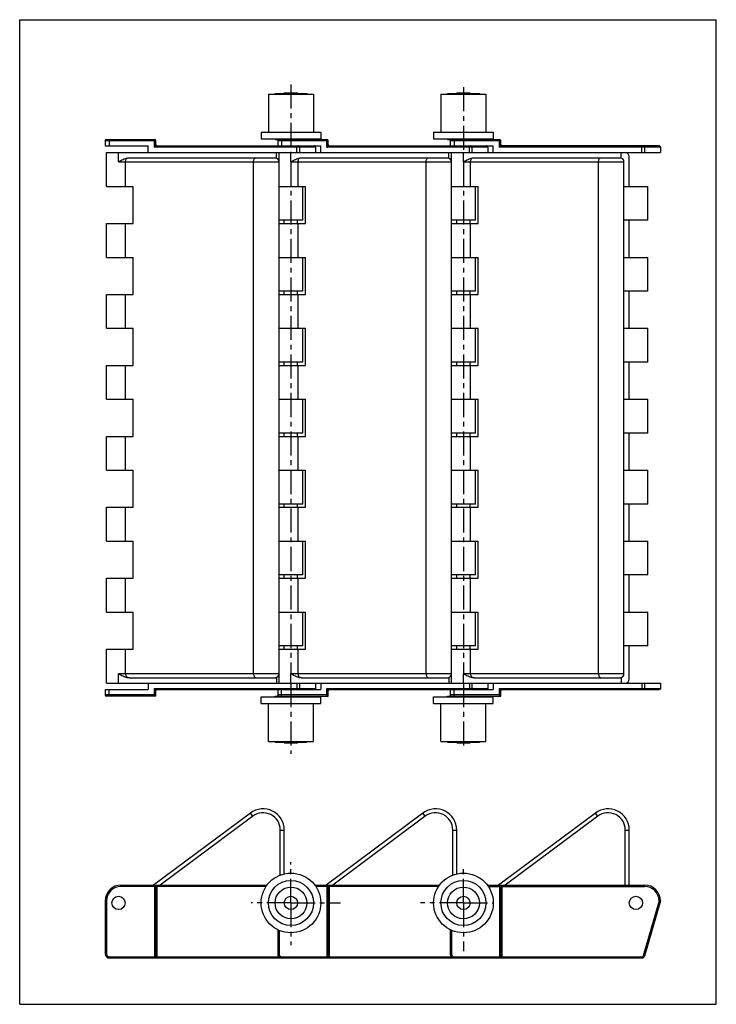
# Model space of a CAD drawing. Units: millimetres. Extents: x 0 to 210, y 0 to 297.
import ezdxf

# ---------------------------------------------------------------- set-up
doc = ezdxf.new("R2010")
doc.units = ezdxf.units.MM
doc.header["$LTSCALE"] = 19.36
doc.linetypes.add('CENTER', pattern=[0.6, 0.375, -0.075, 0.075, -0.075])
doc.layers.get('0').update_dxf_attribs({"linetype": 'CONTINUOUS'})
doc.layers.add('DEFAULT_1', color=7, linetype='CENTER')

msp = doc.modelspace()

# ---------------------------------------------------------------- linework, layer by layer
at = {"color": 7, "linetype": 'CONTINUOUS'}
for p, q in [((0, 0), (0, 297)), ((0, 297), (210, 297)), ((210, 0), (210, 297)), ((74.97, 274.51), (74.97, 263.11)), ((74.97, 274.51), (88.57, 274.51)), ((76.97, 274.71), (76.97, 274.51)), ((76.97, 274.71), (86.57, 274.71)), ((79.77, 274.71), (79.77, 274.91)), ((79.77, 274.91), (83.77, 274.91)), ((83.77, 274.71), (83.77, 274.91)), ((86.57, 274.71), (86.57, 274.51)), ((88.57, 274.51), (88.57, 263.11)), ((126.97, 274.51), (126.97, 263.11)), ((126.97, 274.51), (140.57, 274.51)), ((128.97, 274.71), (128.97, 274.51)), ((128.97, 274.71), (138.57, 274.71)), ((131.77, 274.71), (131.77, 274.91)), ((131.77, 274.91), (135.77, 274.91)), ((135.77, 274.71), (135.77, 274.91)), ((138.57, 274.71), (138.57, 274.51)), ((140.57, 274.51), (140.57, 263.11)), ((72.77, 263.11), (72.77, 261.11)), ((72.77, 263.11), (90.77, 263.11)), ((90.77, 263.11), (90.77, 261.11)), ((124.77, 263.11), (124.77, 261.11)), ((124.77, 263.11), (142.77, 263.11)), ((142.77, 263.11), (142.77, 261.11)), ((25.77, 260.51), (25.77, 258.91)), ((25.77, 260.51), (41.01, 260.51)), ((25.77, 258.91), (38.77, 258.91)), ((26.17, 260.91), (40.61, 260.91)), ((26.97, 260.91), (26.97, 258.91)), ((38.77, 256.91), (38.77, 258.91)), ((40.61, 258.51), (40.61, 260.91)), ((89.17, 258.51), (40.61, 258.51)), ((41.01, 259.31), (41.01, 260.51)), ((41.41, 258.91), (90.77, 258.91)), ((72.77, 261.11), (90.77, 261.11)), ((76.97, 261.11), (76.97, 260.91)), ((76.97, 260.91), (92.61, 260.91)), ((77.77, 260.51), (77.77, 258.91)), ((77.77, 260.51), (93.01, 260.51)), ((78.97, 260.91), (78.97, 258.91)), ((83.57, 256.91), (83.57, 258.91)), ((84.33, 258.51), (84.33, 256.91)), ((86.57, 261.11), (86.57, 260.91)), ((89.17, 258.51), (89.17, 256.91)), ((90.77, 256.91), (90.77, 258.91)), ((92.61, 258.51), (92.61, 260.91)), ((141.17, 258.51), (92.61, 258.51)), ((93.01, 259.31), (93.01, 260.51)), ((93.41, 258.91), (142.77, 258.91)), ((124.77, 261.11), (142.77, 261.11)), ((128.97, 261.11), (128.97, 260.91)), ((128.97, 260.91), (144.61, 260.91)), ((129.77, 260.51), (129.77, 258.91)), ((129.77, 260.51), (145.01, 260.51)), ((130.97, 260.91), (130.97, 258.91)), ((135.57, 256.91), (135.57, 258.91)), ((136.33, 258.51), (136.33, 256.91)), ((138.57, 261.11), (138.57, 260.91)), ((141.17, 258.51), (141.17, 256.91)), ((142.77, 256.91), (142.77, 258.91)), ((144.61, 258.51), (144.61, 260.91)), ((193.17, 258.51), (144.61, 258.51)), ((145.01, 259.31), (145.01, 260.51)), ((192.77, 258.91), (145.41, 258.91)), ((187.57, 256.91), (187.57, 258.91)), ((188.33, 258.51), (188.33, 256.91)), ((193.17, 258.51), (193.17, 256.91)), ((26.17, 246.71), (26.17, 256.91)), ((26.17, 256.91), (193.17, 256.91)), ((29.77, 254.11), (29.77, 256.91)), ((77.37, 255.31), (77.37, 256.91)), ((78.17, 96.91), (78.17, 256.91)), ((81.77, 254.11), (81.77, 256.91)), ((129.37, 255.31), (129.37, 256.91)), ((130.17, 96.91), (130.17, 256.91)), ((133.77, 254.11), (133.77, 256.91)), ((181.37, 255.31), (181.37, 256.91)), ((183.77, 246.71), (183.77, 255.71)), ((29.77, 254.11), (78.17, 254.11)), ((31.92, 246.71), (31.92, 254.11)), ((32.97, 255.31), (77.37, 255.31)), ((70.5, 99.71), (70.5, 254.11)), ((81.77, 254.11), (130.17, 254.11)), ((83.92, 246.71), (83.92, 254.11)), ((84.97, 255.31), (129.37, 255.31)), ((122.5, 99.71), (122.5, 254.11)), ((133.77, 254.11), (182.17, 254.11)), ((135.92, 246.71), (135.92, 254.11)), ((136.97, 255.31), (181.37, 255.31)), ((174.5, 99.71), (174.5, 254.11)), ((182.17, 99.71), (182.17, 254.11)), ((26.17, 246.71), (34.17, 246.71)), ((34.17, 235.51), (34.17, 246.71)), ((78.17, 246.71), (86.17, 246.71)), ((85.37, 236.51), (85.37, 246.71)), ((86.17, 235.51), (86.17, 246.71)), ((130.17, 246.71), (138.17, 246.71)), ((137.37, 236.51), (137.37, 246.71)), ((138.17, 235.51), (138.17, 246.71)), ((182.17, 246.71), (189.37, 246.71)), ((189.37, 236.51), (189.37, 246.71)), ((26.17, 225.31), (26.17, 235.51)), ((26.17, 235.51), (34.17, 235.51)), ((31.92, 225.31), (31.92, 235.51)), ((85.37, 236.51), (78.17, 236.51)), ((78.17, 235.51), (86.17, 235.51)), ((79.77, 235.51), (79.77, 236.51)), ((83.77, 235.51), (83.77, 236.51)), ((83.92, 225.31), (83.92, 235.51)), ((137.37, 236.51), (130.17, 236.51)), ((130.17, 235.51), (138.17, 235.51)), ((131.77, 235.51), (131.77, 236.51)), ((135.77, 235.51), (135.77, 236.51)), ((135.92, 225.31), (135.92, 235.51)), ((189.37, 236.51), (182.17, 236.51)), ((183.77, 225.31), (183.77, 236.51)), ((26.17, 225.31), (34.17, 225.31)), ((34.17, 214.11), (34.17, 225.31)), ((78.17, 225.31), (86.17, 225.31)), ((85.37, 215.11), (85.37, 225.31)), ((86.17, 214.11), (86.17, 225.31)), ((130.17, 225.31), (138.17, 225.31)), ((137.37, 215.11), (137.37, 225.31)), ((138.17, 214.11), (138.17, 225.31)), ((182.17, 225.31), (189.37, 225.31)), ((189.37, 215.11), (189.37, 225.31)), ((26.17, 203.91), (26.17, 214.11)), ((26.17, 214.11), (34.17, 214.11)), ((31.92, 203.91), (31.92, 214.11)), ((85.37, 215.11), (78.17, 215.11)), ((78.17, 214.11), (86.17, 214.11)), ((79.77, 214.11), (79.77, 215.11)), ((83.77, 214.11), (83.77, 215.11)), ((83.92, 203.91), (83.92, 214.11)), ((137.37, 215.11), (130.17, 215.11)), ((130.17, 214.11), (138.17, 214.11)), ((131.77, 214.11), (131.77, 215.11)), ((135.77, 214.11), (135.77, 215.11)), ((135.92, 203.91), (135.92, 214.11)), ((189.37, 215.11), (182.17, 215.11)), ((183.77, 203.91), (183.77, 215.11)), ((26.17, 203.91), (34.17, 203.91)), ((34.17, 192.71), (34.17, 203.91)), ((78.17, 203.91), (86.17, 203.91)), ((85.37, 193.71), (85.37, 203.91)), ((86.17, 192.71), (86.17, 203.91)), ((130.17, 203.91), (138.17, 203.91)), ((137.37, 193.71), (137.37, 203.91)), ((138.17, 192.71), (138.17, 203.91)), ((182.17, 203.91), (189.37, 203.91)), ((189.37, 193.71), (189.37, 203.91)), ((85.37, 193.71), (78.17, 193.71)), ((79.77, 192.71), (79.77, 193.71)), ((83.77, 192.71), (83.77, 193.71)), ((137.37, 193.71), (130.17, 193.71)), ((131.77, 192.71), (131.77, 193.71)), ((135.77, 192.71), (135.77, 193.71)), ((189.37, 193.71), (182.17, 193.71)), ((183.77, 182.51), (183.77, 193.71)), ((26.17, 182.51), (26.17, 192.71)), ((26.17, 192.71), (34.17, 192.71)), ((31.92, 182.51), (31.92, 192.71)), ((78.17, 192.71), (86.17, 192.71)), ((83.92, 182.51), (83.92, 192.71)), ((130.17, 192.71), (138.17, 192.71)), ((135.92, 182.51), (135.92, 192.71)), ((26.17, 182.51), (34.17, 182.51)), ((34.17, 171.31), (34.17, 182.51)), ((78.17, 182.51), (86.17, 182.51)), ((85.37, 172.31), (85.37, 182.51)), ((86.17, 171.31), (86.17, 182.51)), ((130.17, 182.51), (138.17, 182.51)), ((137.37, 172.31), (137.37, 182.51)), ((138.17, 171.31), (138.17, 182.51)), ((182.17, 182.51), (189.37, 182.51)), ((189.37, 172.31), (189.37, 182.51)), ((85.37, 172.31), (78.17, 172.31)), ((79.77, 171.31), (79.77, 172.31)), ((83.77, 171.31), (83.77, 172.31)), ((137.37, 172.31), (130.17, 172.31)), ((131.77, 171.31), (131.77, 172.31)), ((135.77, 171.31), (135.77, 172.31)), ((189.37, 172.31), (182.17, 172.31)), ((183.77, 161.11), (183.77, 172.31)), ((26.17, 161.11), (26.17, 171.31)), ((26.17, 171.31), (34.17, 171.31)), ((31.92, 161.11), (31.92, 171.31)), ((78.17, 171.31), (86.17, 171.31)), ((83.92, 161.11), (83.92, 171.31)), ((130.17, 171.31), (138.17, 171.31)), ((135.92, 161.11), (135.92, 171.31)), ((26.17, 161.11), (34.17, 161.11)), ((34.17, 149.91), (34.17, 161.11)), ((78.17, 161.11), (86.17, 161.11)), ((85.37, 150.91), (85.37, 161.11)), ((86.17, 149.91), (86.17, 161.11)), ((130.17, 161.11), (138.17, 161.11)), ((137.37, 150.91), (137.37, 161.11)), ((138.17, 149.91), (138.17, 161.11)), ((182.17, 161.11), (189.37, 161.11)), ((189.37, 150.91), (189.37, 161.11)), ((26.17, 139.71), (26.17, 149.91)), ((26.17, 149.91), (34.17, 149.91)), ((31.92, 139.71), (31.92, 149.91)), ((85.37, 150.91), (78.17, 150.91)), ((78.17, 149.91), (86.17, 149.91)), ((79.77, 149.91), (79.77, 150.91)), ((83.77, 149.91), (83.77, 150.91)), ((83.92, 139.71), (83.92, 149.91)), ((137.37, 150.91), (130.17, 150.91)), ((130.17, 149.91), (138.17, 149.91)), ((131.77, 149.91), (131.77, 150.91)), ((135.77, 149.91), (135.77, 150.91)), ((135.92, 139.71), (135.92, 149.91)), ((189.37, 150.91), (182.17, 150.91)), ((183.77, 139.71), (183.77, 150.91)), ((26.17, 139.71), (34.17, 139.71)), ((34.17, 128.51), (34.17, 139.71)), ((78.17, 139.71), (86.17, 139.71)), ((85.37, 129.51), (85.37, 139.71)), ((86.17, 128.51), (86.17, 139.71)), ((130.17, 139.71), (138.17, 139.71)), ((137.37, 129.51), (137.37, 139.71)), ((138.17, 128.51), (138.17, 139.71)), ((182.17, 139.71), (189.37, 139.71)), ((189.37, 129.51), (189.37, 139.71)), ((26.17, 118.31), (26.17, 128.51)), ((26.17, 128.51), (34.17, 128.51)), ((31.92, 118.31), (31.92, 128.51)), ((85.37, 129.51), (78.17, 129.51)), ((78.17, 128.51), (86.17, 128.51)), ((79.77, 128.51), (79.77, 129.51)), ((83.77, 128.51), (83.77, 129.51)), ((83.92, 118.31), (83.92, 128.51)), ((137.37, 129.51), (130.17, 129.51)), ((130.17, 128.51), (138.17, 128.51)), ((131.77, 128.51), (131.77, 129.51)), ((135.77, 128.51), (135.77, 129.51)), ((135.92, 118.31), (135.92, 128.51)), ((189.37, 129.51), (182.17, 129.51)), ((183.77, 118.31), (183.77, 129.51)), ((26.17, 118.31), (34.17, 118.31)), ((34.17, 107.11), (34.17, 118.31)), ((78.17, 118.31), (86.17, 118.31)), ((85.37, 108.11), (85.37, 118.31)), ((86.17, 107.11), (86.17, 118.31)), ((130.17, 118.31), (138.17, 118.31)), ((137.37, 108.11), (137.37, 118.31)), ((138.17, 107.11), (138.17, 118.31)), ((182.17, 118.31), (189.37, 118.31)), ((189.37, 108.11), (189.37, 118.31)), ((26.17, 96.91), (26.17, 107.11)), ((26.17, 107.11), (34.17, 107.11)), ((31.92, 99.71), (31.92, 107.11)), ((85.37, 108.11), (78.17, 108.11)), ((78.17, 107.11), (86.17, 107.11)), ((79.77, 107.11), (79.77, 108.11)), ((83.77, 107.11), (83.77, 108.11)), ((83.92, 99.71), (83.92, 107.11)), ((137.37, 108.11), (130.17, 108.11)), ((130.17, 107.11), (138.17, 107.11)), ((131.77, 107.11), (131.77, 108.11)), ((135.77, 107.11), (135.77, 108.11)), ((135.92, 99.71), (135.92, 107.11)), ((189.37, 108.11), (182.17, 108.11)), ((183.77, 98.11), (183.77, 108.11)), ((29.77, 96.91), (29.77, 99.71)), ((78.17, 99.71), (29.77, 99.71)), ((32.97, 98.51), (77.37, 98.51)), ((77.37, 98.51), (77.37, 96.91)), ((130.17, 99.71), (81.77, 99.71)), ((81.77, 96.91), (81.77, 99.71)), ((84.97, 98.51), (129.37, 98.51)), ((129.37, 98.51), (129.37, 96.91)), ((182.17, 99.71), (133.77, 99.71)), ((133.77, 96.91), (133.77, 99.71)), ((136.97, 98.51), (181.37, 98.51)), ((181.37, 98.51), (181.37, 96.91)), ((26.17, 96.91), (193.17, 96.91)), ((38.77, 96.91), (38.77, 94.91)), ((40.61, 95.31), (89.17, 95.31)), ((40.61, 93.31), (40.61, 95.31)), ((83.57, 96.91), (83.57, 94.91)), ((84.33, 96.91), (84.33, 95.31)), ((89.17, 95.31), (89.16, 95.23)), ((89.17, 96.91), (89.17, 95.31)), ((90.77, 96.91), (90.77, 94.91)), ((92.61, 95.31), (141.17, 95.31)), ((92.61, 93.31), (92.61, 95.31)), ((135.57, 96.91), (135.57, 94.91)), ((136.33, 96.91), (136.33, 95.31)), ((141.17, 95.31), (141.16, 95.23)), ((141.17, 96.91), (141.17, 95.31)), ((142.77, 96.91), (142.77, 94.91)), ((144.61, 95.31), (193.17, 95.31)), ((144.61, 93.31), (144.61, 95.31)), ((187.57, 96.91), (187.57, 94.91)), ((188.33, 96.91), (188.33, 95.31)), ((193.17, 95.31), (193.16, 95.23)), ((193.17, 96.91), (193.17, 95.31)), ((25.77, 94.91), (25.77, 93.31)), ((25.77, 94.91), (38.77, 94.91)), ((40.61, 93.31), (25.77, 93.31)), ((41.01, 92.91), (26.17, 92.91)), ((26.97, 92.91), (26.97, 94.91)), ((41.01, 92.91), (41.01, 94.51)), ((41.41, 94.91), (90.77, 94.91)), ((72.77, 92.71), (90.77, 92.71)), ((72.77, 90.71), (72.77, 92.71)), ((76.97, 92.91), (93.01, 92.91)), ((76.97, 92.71), (76.97, 92.91)), ((77.77, 94.91), (77.77, 93.31)), ((92.61, 93.31), (77.77, 93.31)), ((78.97, 92.91), (78.97, 94.91)), ((86.57, 92.71), (86.57, 92.91)), ((90.77, 90.71), (90.77, 92.71)), ((93.01, 92.91), (93.01, 94.51)), ((93.41, 94.91), (142.77, 94.91)), ((124.77, 92.71), (142.77, 92.71)), ((124.77, 90.71), (124.77, 92.71)), ((128.97, 92.91), (145.01, 92.91)), ((128.97, 92.71), (128.97, 92.91)), ((129.77, 94.91), (129.77, 93.31)), ((144.61, 93.31), (129.77, 93.31)), ((130.97, 92.91), (130.97, 94.91)), ((138.57, 92.71), (138.57, 92.91)), ((142.77, 90.71), (142.77, 92.71)), ((145.01, 92.91), (145.01, 94.51)), ((145.41, 94.91), (192.77, 94.91)), ((72.77, 90.71), (90.77, 90.71)), ((74.97, 79.31), (74.97, 90.71)), ((88.57, 79.31), (88.57, 90.71)), ((124.77, 90.71), (142.77, 90.71)), ((126.97, 79.31), (126.97, 90.71)), ((140.57, 79.31), (140.57, 90.71)), ((74.97, 79.31), (88.57, 79.31)), ((76.97, 79.11), (76.97, 79.31)), ((76.97, 79.11), (86.57, 79.11)), ((79.77, 78.91), (79.77, 79.11)), ((79.77, 78.91), (83.77, 78.91)), ((83.77, 78.91), (83.77, 79.11)), ((86.57, 79.11), (86.57, 79.31)), ((126.97, 79.31), (140.57, 79.31)), ((128.97, 79.11), (128.97, 79.31)), ((128.97, 79.11), (138.57, 79.11)), ((131.77, 78.91), (131.77, 79.11)), ((131.77, 78.91), (135.77, 78.91)), ((135.77, 78.91), (135.77, 79.11)), ((138.57, 79.11), (138.57, 79.31)), ((69.54, 57.7), (40.37, 35.97)), ((70.26, 56.74), (42.37, 35.97)), ((70.26, 56.74), (69.54, 57.7)), ((121.54, 57.7), (92.37, 35.97)), ((122.26, 56.74), (94.37, 35.97)), ((122.26, 56.74), (121.54, 57.7)), ((173.54, 57.7), (144.37, 35.97)), ((174.26, 56.74), (146.37, 35.97)), ((174.26, 56.74), (173.54, 57.7)), ((78.57, 38.98), (78.57, 52.57)), ((78.57, 52.57), (79.77, 52.57)), ((79.77, 39.34), (79.77, 52.57)), ((130.57, 52.57), (131.77, 52.57)), ((130.57, 38.98), (130.57, 52.57)), ((131.77, 39.34), (131.77, 52.57)), ((182.57, 52.57), (183.77, 52.57)), ((182.57, 35.97), (182.57, 52.57)), ((183.77, 35.97), (183.77, 52.57)), ((30.57, 35.57), (30.57, 35.97)), ((30.57, 35.97), (74.57, 35.97)), ((40.61, 35.97), (40.61, 13.97)), ((88.96, 35.97), (126.57, 35.97)), ((92.61, 35.97), (92.61, 13.97)), ((140.96, 35.97), (188.37, 35.97)), ((144.61, 35.97), (144.61, 13.97)), ((188.37, 35.97), (188.37, 35.57)), ((74.29, 35.57), (30.57, 35.57)), ((41.01, 35.57), (41.01, 14.37)), ((41.41, 14.37), (41.41, 35.57)), ((126.29, 35.57), (89.25, 35.57)), ((93.01, 35.57), (93.01, 14.37)), ((93.41, 14.37), (93.41, 35.57)), ((141.25, 35.57), (188.37, 35.57)), ((145.01, 35.57), (145.01, 14.37)), ((145.41, 14.37), (145.41, 35.57)), ((25.77, 31.17), (25.77, 15.17)), ((26.17, 31.17), (25.77, 31.17)), ((26.17, 31.17), (26.17, 15.17)), ((192.77, 31.22), (187.95, 14.66)), ((193.17, 31.17), (188.33, 14.54)), ((77.77, 22.51), (77.77, 15.17)), ((78.17, 22.32), (78.17, 15.17)), ((129.77, 22.51), (129.77, 15.17)), ((130.17, 22.32), (130.17, 15.17)), ((26.17, 15.17), (25.77, 15.17)), ((78.17, 15.17), (77.77, 15.17)), ((130.17, 15.17), (129.77, 15.17)), ((26.97, 14.37), (26.97, 13.97)), ((26.97, 14.37), (78.08, 14.37)), ((26.97, 13.97), (187.57, 13.97)), ((78.97, 14.37), (78.97, 13.97)), ((78.97, 14.37), (130.08, 14.37)), ((130.97, 14.37), (187.57, 14.37)), ((130.97, 14.37), (130.97, 13.97)), ((187.57, 13.97), (187.57, 14.37)), ((188.33, 14.54), (187.95, 14.66)), ((0, 0), (210, 0))]:
    msp.add_line(p, q, dxfattribs=at)
for centre, radius in [((81.77, 30.57), 9), ((133.77, 30.57), 9), ((81.77, 30.57), 6.8), ((133.77, 30.57), 6.8), ((81.77, 30.57), 4.8), ((133.77, 30.57), 4.8), ((29.77, 30.57), 2), ((81.77, 30.57), 2), ((133.77, 30.57), 2), ((185.77, 30.57), 2)]:
    msp.add_circle(centre, radius, dxfattribs=at)
for centre, radius, start, end in [((26.17, 260.51), 0.4, 90, 180), ((40.61, 260.51), 0.4, 0, 90), ((41.41, 259.31), 0.4, 180, 270), ((78.17, 260.51), 0.4, 90, 180), ((92.61, 260.51), 0.4, 0, 90), ((93.41, 259.31), 0.4, 180, 270), ((130.17, 260.51), 0.4, 90, 180), ((144.61, 260.51), 0.4, 0, 90), ((145.41, 259.31), 0.4, 180, 270), ((182.57, 255.71), 1.2, 0, 90), ((76.97, 254.11), 1.2, 0, 63.0159), ((128.97, 254.11), 1.2, 0, 63.0159), ((180.97, 254.11), 1.2, 0, 63.0159), ((76.97, 99.71), 1.2, 279.0594, 360), ((128.97, 99.71), 1.2, 279.0594, 360), ((180.97, 99.71), 1.2, 279.0594, 360), ((182.57, 98.11), 1.2, 270, 360), ((88.77, 95.31), 0.4, 348.6863, 360), ((140.77, 95.31), 0.4, 348.6863, 360), ((192.77, 95.31), 0.4, 348.6863, 360), ((26.17, 93.31), 0.4, 180, 270), ((41.41, 94.51), 0.4, 90, 180), ((78.17, 93.31), 0.4, 180, 270), ((93.41, 94.51), 0.4, 90, 180), ((130.17, 93.31), 0.4, 180, 270), ((145.41, 94.51), 0.4, 90, 180), ((73.37, 52.57), 6.4, 0, 126.6793), ((73.37, 52.57), 5.2, 0, 126.6793), ((125.37, 52.57), 6.4, 0, 126.6793), ((125.37, 52.57), 5.2, 0, 126.6793), ((177.37, 52.57), 6.4, 0, 126.6793), ((177.37, 52.57), 5.2, 0, 126.6793), ((30.57, 31.17), 4.8, 90, 180), ((40.61, 35.57), 0.4, 0, 90), ((92.61, 35.57), 0.4, 0, 90), ((144.61, 35.57), 0.4, 0, 90), ((188.37, 31.17), 4.8, 0, 90), ((30.57, 31.17), 4.4, 90, 180), ((188.37, 31.17), 4.4, 0.7259, 90), ((26.97, 15.17), 1.2, 180, 270), ((26.97, 15.17), 0.8, 180, 270), ((78.97, 15.17), 1.2, 180, 270), ((78.97, 15.17), 0.8, 180, 270), ((130.97, 15.17), 1.2, 180, 270), ((130.97, 15.17), 0.8, 180, 270), ((40.61, 14.37), 0.4, 270, 360), ((92.61, 14.37), 0.4, 270, 360), ((144.61, 14.37), 0.4, 270, 360), ((187.57, 14.77), 0.4, 270, 343.791), ((187.57, 14.77), 0.8, 270, 343.791)]:
    msp.add_arc(centre, radius, start, end, dxfattribs=at)
for points, knots in [([(40.61, 258.51), (40.64, 258.57), (40.69, 258.68), (40.77, 258.83), (40.83, 258.96), (40.89, 259.08), (40.94, 259.17), (40.97, 259.24), (40.99, 259.29), (41, 259.31), (41.01, 259.31)], [0, 0, 0, 0, 0.212105, 0.406485, 0.574139, 0.717149, 0.83534, 0.925305, 0.98099, 1, 1, 1, 1]), ([(40.61, 258.51), (40.66, 258.54), (40.77, 258.59), (40.93, 258.67), (41.06, 258.74), (41.17, 258.79), (41.27, 258.84), (41.34, 258.88), (41.38, 258.9), (41.4, 258.91), (41.41, 258.91)], [0, 0, 0, 0, 0.212105, 0.406485, 0.574137, 0.71714, 0.835308, 0.925245, 0.981059, 1, 1, 1, 1]), ([(84.33, 258.51), (84.33, 258.56), (84.31, 258.67), (84.23, 258.8), (84.1, 258.89), (84, 258.91), (83.95, 258.91)], [0, 0, 0, 0, 0.25468, 0.506644, 0.754717, 1, 1, 1, 1]), ([(89.17, 258.51), (89.17, 258.56), (89.15, 258.67), (89.06, 258.8), (88.92, 258.89), (88.82, 258.91), (88.77, 258.91)], [0, 0, 0, 0, 0.25127, 0.501688, 0.751226, 1, 1, 1, 1]), ([(92.61, 258.51), (92.64, 258.57), (92.69, 258.68), (92.77, 258.83), (92.83, 258.96), (92.89, 259.08), (92.94, 259.17), (92.97, 259.24), (92.99, 259.29), (93, 259.31), (93.01, 259.31)], [0, 0, 0, 0, 0.212105, 0.406485, 0.574139, 0.717149, 0.83534, 0.925305, 0.98099, 1, 1, 1, 1]), ([(92.61, 258.51), (92.66, 258.54), (92.77, 258.59), (92.93, 258.67), (93.06, 258.74), (93.17, 258.79), (93.27, 258.84), (93.34, 258.88), (93.38, 258.9), (93.4, 258.91), (93.41, 258.91)], [0, 0, 0, 0, 0.212105, 0.406485, 0.574137, 0.71714, 0.835308, 0.925245, 0.981059, 1, 1, 1, 1]), ([(136.33, 258.51), (136.33, 258.56), (136.31, 258.67), (136.23, 258.8), (136.1, 258.89), (136, 258.91), (135.95, 258.91)], [0, 0, 0, 0, 0.25468, 0.506644, 0.754717, 1, 1, 1, 1]), ([(141.17, 258.51), (141.17, 258.56), (141.15, 258.67), (141.06, 258.8), (140.92, 258.89), (140.82, 258.91), (140.77, 258.91)], [0, 0, 0, 0, 0.25127, 0.501688, 0.751226, 1, 1, 1, 1]), ([(144.61, 258.51), (144.64, 258.57), (144.69, 258.68), (144.77, 258.83), (144.83, 258.96), (144.89, 259.08), (144.94, 259.17), (144.97, 259.24), (144.99, 259.29), (145, 259.31), (145.01, 259.31)], [0, 0, 0, 0, 0.212105, 0.406485, 0.574139, 0.717149, 0.83534, 0.925305, 0.98099, 1, 1, 1, 1]), ([(144.61, 258.51), (144.66, 258.54), (144.77, 258.59), (144.93, 258.67), (145.06, 258.74), (145.17, 258.79), (145.27, 258.84), (145.34, 258.88), (145.38, 258.9), (145.4, 258.91), (145.41, 258.91)], [0, 0, 0, 0, 0.212105, 0.406485, 0.574137, 0.71714, 0.835308, 0.925245, 0.981059, 1, 1, 1, 1]), ([(188.33, 258.51), (188.33, 258.56), (188.31, 258.67), (188.23, 258.8), (188.1, 258.89), (188, 258.91), (187.95, 258.91)], [0, 0, 0, 0, 0.25468, 0.506644, 0.754717, 1, 1, 1, 1]), ([(193.17, 258.51), (193.17, 258.56), (193.15, 258.67), (193.06, 258.8), (192.92, 258.89), (192.82, 258.91), (192.77, 258.91)], [0, 0, 0, 0, 0.25127, 0.501688, 0.751226, 1, 1, 1, 1]), ([(29.77, 254.11), (30, 254.25), (30.46, 254.51), (31.14, 254.86), (31.79, 255.12), (32.23, 255.23), (32.45, 255.27)], [0, 0, 0, 0, 0.278201, 0.537195, 0.778813, 1, 1, 1, 1]), ([(31.92, 254.11), (31.92, 254.24), (31.94, 254.49), (32.05, 254.83), (32.21, 255.11), (32.37, 255.23), (32.45, 255.27)], [0, 0, 0, 0, 0.290637, 0.562044, 0.799761, 1, 1, 1, 1]), ([(32.45, 255.27), (32.53, 255.28), (32.71, 255.3), (32.88, 255.31), (32.97, 255.31)], [0, 0, 0, 0, 0.492404, 1, 1, 1, 1]), ([(70.5, 254.11), (70.5, 254.26), (70.53, 254.56), (70.68, 254.95), (70.91, 255.23), (71.12, 255.31), (71.22, 255.31)], [0, 0, 0, 0, 0.304312, 0.580145, 0.809749, 1, 1, 1, 1]), ([(81.77, 254.11), (82, 254.25), (82.46, 254.51), (83.14, 254.86), (83.79, 255.12), (84.23, 255.23), (84.45, 255.27)], [0, 0, 0, 0, 0.278201, 0.537195, 0.778813, 1, 1, 1, 1]), ([(83.92, 254.11), (83.92, 254.24), (83.94, 254.49), (84.05, 254.83), (84.21, 255.11), (84.37, 255.23), (84.45, 255.27)], [0, 0, 0, 0, 0.290637, 0.562044, 0.799761, 1, 1, 1, 1]), ([(84.45, 255.27), (84.53, 255.28), (84.71, 255.3), (84.88, 255.31), (84.97, 255.31)], [0, 0, 0, 0, 0.492404, 1, 1, 1, 1]), ([(122.5, 254.11), (122.5, 254.26), (122.53, 254.56), (122.68, 254.95), (122.91, 255.23), (123.12, 255.31), (123.22, 255.31)], [0, 0, 0, 0, 0.304312, 0.580145, 0.809749, 1, 1, 1, 1]), ([(133.77, 254.11), (134, 254.25), (134.46, 254.51), (135.14, 254.86), (135.79, 255.12), (136.23, 255.23), (136.45, 255.27)], [0, 0, 0, 0, 0.278201, 0.537195, 0.778813, 1, 1, 1, 1]), ([(135.92, 254.11), (135.92, 254.24), (135.94, 254.49), (136.05, 254.83), (136.21, 255.11), (136.37, 255.23), (136.45, 255.27)], [0, 0, 0, 0, 0.290637, 0.562044, 0.799761, 1, 1, 1, 1]), ([(136.45, 255.27), (136.53, 255.28), (136.71, 255.3), (136.88, 255.31), (136.97, 255.31)], [0, 0, 0, 0, 0.492404, 1, 1, 1, 1]), ([(174.5, 254.11), (174.5, 254.26), (174.53, 254.56), (174.68, 254.95), (174.91, 255.23), (175.12, 255.31), (175.22, 255.31)], [0, 0, 0, 0, 0.304312, 0.580145, 0.809749, 1, 1, 1, 1]), ([(32.45, 98.55), (32.23, 98.59), (31.79, 98.7), (31.14, 98.96), (30.46, 99.31), (30, 99.57), (29.77, 99.71)], [0, 0, 0, 0, 0.221226, 0.462733, 0.721723, 1, 1, 1, 1]), ([(31.92, 99.71), (31.92, 99.58), (31.94, 99.33), (32.05, 98.99), (32.21, 98.71), (32.37, 98.59), (32.45, 98.55)], [0, 0, 0, 0, 0.290637, 0.562044, 0.799761, 1, 1, 1, 1]), ([(32.97, 98.51), (32.88, 98.51), (32.71, 98.52), (32.53, 98.54), (32.45, 98.55)], [0, 0, 0, 0, 0.507453, 1, 1, 1, 1]), ([(70.5, 99.71), (70.5, 99.56), (70.53, 99.26), (70.68, 98.87), (70.91, 98.59), (71.12, 98.51), (71.22, 98.51)], [0, 0, 0, 0, 0.304312, 0.580145, 0.809748, 1, 1, 1, 1]), ([(84.45, 98.55), (84.23, 98.59), (83.79, 98.7), (83.14, 98.96), (82.46, 99.31), (82, 99.57), (81.77, 99.71)], [0, 0, 0, 0, 0.221226, 0.462733, 0.721723, 1, 1, 1, 1]), ([(83.92, 99.71), (83.92, 99.58), (83.94, 99.33), (84.05, 98.99), (84.21, 98.71), (84.37, 98.59), (84.45, 98.55)], [0, 0, 0, 0, 0.290637, 0.562044, 0.799761, 1, 1, 1, 1]), ([(84.97, 98.51), (84.88, 98.51), (84.71, 98.52), (84.53, 98.54), (84.45, 98.55)], [0, 0, 0, 0, 0.507453, 1, 1, 1, 1]), ([(122.5, 99.71), (122.5, 99.56), (122.53, 99.26), (122.68, 98.87), (122.91, 98.59), (123.12, 98.51), (123.22, 98.51)], [0, 0, 0, 0, 0.304312, 0.580145, 0.809748, 1, 1, 1, 1]), ([(136.45, 98.55), (136.23, 98.59), (135.79, 98.7), (135.14, 98.96), (134.46, 99.31), (134, 99.57), (133.77, 99.71)], [0, 0, 0, 0, 0.221226, 0.462733, 0.721723, 1, 1, 1, 1]), ([(135.92, 99.71), (135.92, 99.58), (135.94, 99.33), (136.05, 98.99), (136.21, 98.71), (136.37, 98.59), (136.45, 98.55)], [0, 0, 0, 0, 0.290637, 0.562044, 0.799761, 1, 1, 1, 1]), ([(136.97, 98.51), (136.88, 98.51), (136.71, 98.52), (136.53, 98.54), (136.45, 98.55)], [0, 0, 0, 0, 0.507453, 1, 1, 1, 1]), ([(174.5, 99.71), (174.5, 99.56), (174.53, 99.26), (174.68, 98.87), (174.91, 98.59), (175.12, 98.51), (175.22, 98.51)], [0, 0, 0, 0, 0.304312, 0.580145, 0.809748, 1, 1, 1, 1]), ([(40.61, 95.31), (40.64, 95.25), (40.69, 95.15), (40.77, 94.99), (40.83, 94.86), (40.89, 94.74), (40.94, 94.65), (40.97, 94.58), (40.99, 94.54), (41, 94.52), (41.01, 94.51)], [0, 0, 0, 0, 0.212105, 0.406485, 0.574137, 0.71714, 0.835308, 0.925245, 0.981059, 1, 1, 1, 1]), ([(40.61, 95.31), (40.66, 95.28), (40.77, 95.23), (40.93, 95.15), (41.06, 95.08), (41.17, 95.03), (41.27, 94.98), (41.34, 94.94), (41.38, 94.92), (41.4, 94.91), (41.41, 94.91)], [0, 0, 0, 0, 0.212105, 0.406485, 0.574139, 0.717149, 0.83534, 0.925305, 0.98099, 1, 1, 1, 1]), ([(84.33, 95.31), (84.33, 95.26), (84.31, 95.15), (84.23, 95.02), (84.1, 94.93), (84, 94.91), (83.95, 94.91)], [0, 0, 0, 0, 0.254665, 0.506623, 0.754701, 1, 1, 1, 1]), ([(89.16, 95.23), (89.15, 95.21), (89.13, 95.13), (89.06, 95.02), (88.92, 94.93), (88.82, 94.91), (88.77, 94.91)], [0, 0, 0, 0, 0.143331, 0.42985, 0.715361, 1, 1, 1, 1]), ([(92.61, 95.31), (92.64, 95.25), (92.69, 95.15), (92.77, 94.99), (92.83, 94.86), (92.89, 94.74), (92.94, 94.65), (92.97, 94.58), (92.99, 94.54), (93, 94.52), (93.01, 94.51)], [0, 0, 0, 0, 0.212105, 0.406485, 0.574137, 0.71714, 0.835308, 0.925245, 0.981059, 1, 1, 1, 1]), ([(92.61, 95.31), (92.66, 95.28), (92.77, 95.23), (92.93, 95.15), (93.06, 95.08), (93.17, 95.03), (93.27, 94.98), (93.34, 94.94), (93.38, 94.92), (93.4, 94.91), (93.41, 94.91)], [0, 0, 0, 0, 0.212105, 0.406485, 0.574139, 0.717149, 0.83534, 0.925305, 0.98099, 1, 1, 1, 1]), ([(136.33, 95.31), (136.33, 95.26), (136.31, 95.15), (136.23, 95.02), (136.1, 94.93), (136, 94.91), (135.95, 94.91)], [0, 0, 0, 0, 0.254665, 0.506623, 0.754701, 1, 1, 1, 1]), ([(141.16, 95.23), (141.15, 95.21), (141.13, 95.13), (141.06, 95.02), (140.92, 94.93), (140.82, 94.91), (140.77, 94.91)], [0, 0, 0, 0, 0.143331, 0.42985, 0.715361, 1, 1, 1, 1]), ([(144.61, 95.31), (144.64, 95.25), (144.69, 95.15), (144.77, 94.99), (144.83, 94.86), (144.89, 94.74), (144.94, 94.65), (144.97, 94.58), (144.99, 94.54), (145, 94.52), (145.01, 94.51)], [0, 0, 0, 0, 0.212105, 0.406485, 0.574137, 0.71714, 0.835308, 0.925245, 0.981059, 1, 1, 1, 1]), ([(144.61, 95.31), (144.66, 95.28), (144.77, 95.23), (144.93, 95.15), (145.06, 95.08), (145.17, 95.03), (145.27, 94.98), (145.34, 94.94), (145.38, 94.92), (145.4, 94.91), (145.41, 94.91)], [0, 0, 0, 0, 0.212105, 0.406485, 0.574139, 0.717149, 0.83534, 0.925305, 0.98099, 1, 1, 1, 1]), ([(188.33, 95.31), (188.33, 95.26), (188.31, 95.15), (188.23, 95.02), (188.1, 94.93), (188, 94.91), (187.95, 94.91)], [0, 0, 0, 0, 0.254665, 0.506623, 0.754701, 1, 1, 1, 1]), ([(193.16, 95.23), (193.15, 95.21), (193.13, 95.13), (193.06, 95.02), (192.92, 94.93), (192.82, 94.91), (192.77, 94.91)], [0, 0, 0, 0, 0.143331, 0.42985, 0.715361, 1, 1, 1, 1]), ([(41.01, 92.91), (41, 92.92), (40.98, 92.94), (40.93, 92.99), (40.86, 93.06), (40.78, 93.14), (40.69, 93.22), (40.64, 93.28), (40.61, 93.31)], [0, 0, 0, 0, 0.052907, 0.183101, 0.360037, 0.564562, 0.782509, 1, 1, 1, 1]), ([(93.01, 92.91), (93, 92.92), (92.98, 92.94), (92.93, 92.99), (92.86, 93.06), (92.78, 93.14), (92.69, 93.22), (92.64, 93.28), (92.61, 93.31)], [0, 0, 0, 0, 0.052907, 0.183101, 0.360037, 0.564562, 0.782509, 1, 1, 1, 1]), ([(145.01, 92.91), (145, 92.92), (144.98, 92.94), (144.93, 92.99), (144.86, 93.06), (144.78, 93.14), (144.69, 93.22), (144.64, 93.28), (144.61, 93.31)], [0, 0, 0, 0, 0.052907, 0.183101, 0.360037, 0.564562, 0.782509, 1, 1, 1, 1]), ([(41.41, 35.97), (41.41, 35.97), (41.4, 35.93), (41.41, 35.89), (41.41, 35.79), (41.41, 35.69), (41.41, 35.61), (41.41, 35.57)], [0, 0, 0, 0, 0.048992, 0.191119, 0.412492, 0.691295, 1, 1, 1, 1]), ([(93.41, 35.97), (93.41, 35.97), (93.4, 35.93), (93.41, 35.89), (93.41, 35.79), (93.41, 35.69), (93.41, 35.61), (93.41, 35.57)], [0, 0, 0, 0, 0.048992, 0.191119, 0.412492, 0.691295, 1, 1, 1, 1]), ([(145.41, 35.97), (145.41, 35.97), (145.4, 35.93), (145.41, 35.89), (145.41, 35.79), (145.41, 35.69), (145.41, 35.61), (145.41, 35.57)], [0, 0, 0, 0, 0.048992, 0.191119, 0.412492, 0.691295, 1, 1, 1, 1]), ([(193.17, 31.17), (193.16, 31.17), (193.12, 31.17), (193.03, 31.19), (192.91, 31.2), (192.82, 31.22), (192.77, 31.22)], [0, 0, 0, 0, 0.076942, 0.29496, 0.619332, 1, 1, 1, 1]), ([(40.61, 13.97), (40.66, 13.97), (40.77, 13.97), (40.93, 14), (41.06, 14.04), (41.18, 14.08), (41.27, 14.14), (41.35, 14.21), (41.4, 14.29), (41.41, 14.34), (41.41, 14.37)], [0, 0, 0, 0, 0.175668, 0.338563, 0.482661, 0.611212, 0.726337, 0.828792, 0.91834, 1, 1, 1, 1]), ([(92.61, 13.97), (92.66, 13.97), (92.77, 13.97), (92.93, 14), (93.06, 14.04), (93.18, 14.08), (93.27, 14.14), (93.35, 14.21), (93.4, 14.29), (93.41, 14.34), (93.41, 14.37)], [0, 0, 0, 0, 0.175668, 0.338563, 0.482661, 0.611212, 0.726337, 0.828792, 0.91834, 1, 1, 1, 1]), ([(144.61, 13.97), (144.66, 13.97), (144.77, 13.97), (144.93, 14), (145.06, 14.04), (145.18, 14.08), (145.27, 14.14), (145.35, 14.21), (145.4, 14.29), (145.41, 14.34), (145.41, 14.37)], [0, 0, 0, 0, 0.175668, 0.338563, 0.482661, 0.611212, 0.726337, 0.828792, 0.91834, 1, 1, 1, 1])]:
    msp.add_open_spline(points, degree=3, knots=knots, dxfattribs=at)
at = {"layer": 'DEFAULT_1', "color": 2, "linetype": 'CENTER'}
for p, q in [((81.77, 277.47), (81.77, 256.91)), ((133.77, 276.63), (133.77, 256.91)), ((81.77, 254.11), (81.77, 99.71)), ((133.77, 254.11), (133.77, 99.71)), ((81.77, 96.91), (81.77, 75.59)), ((133.77, 96.91), (133.77, 76.71)), ((81.77, 30.57), (81.77, 42.83)), ((133.77, 30.57), (133.77, 41.36)), ((81.77, 30.57), (69.76, 30.57)), ((81.77, 30.57), (81.77, 17.87)), ((81.77, 30.57), (96.74, 30.57)), ((133.77, 30.57), (120.79, 30.57)), ((133.77, 30.57), (142.82, 30.57)), ((133.77, 30.57), (133.77, 16.03))]:
    msp.add_line(p, q, dxfattribs=at)

doc.saveas('drawing.dxf')
